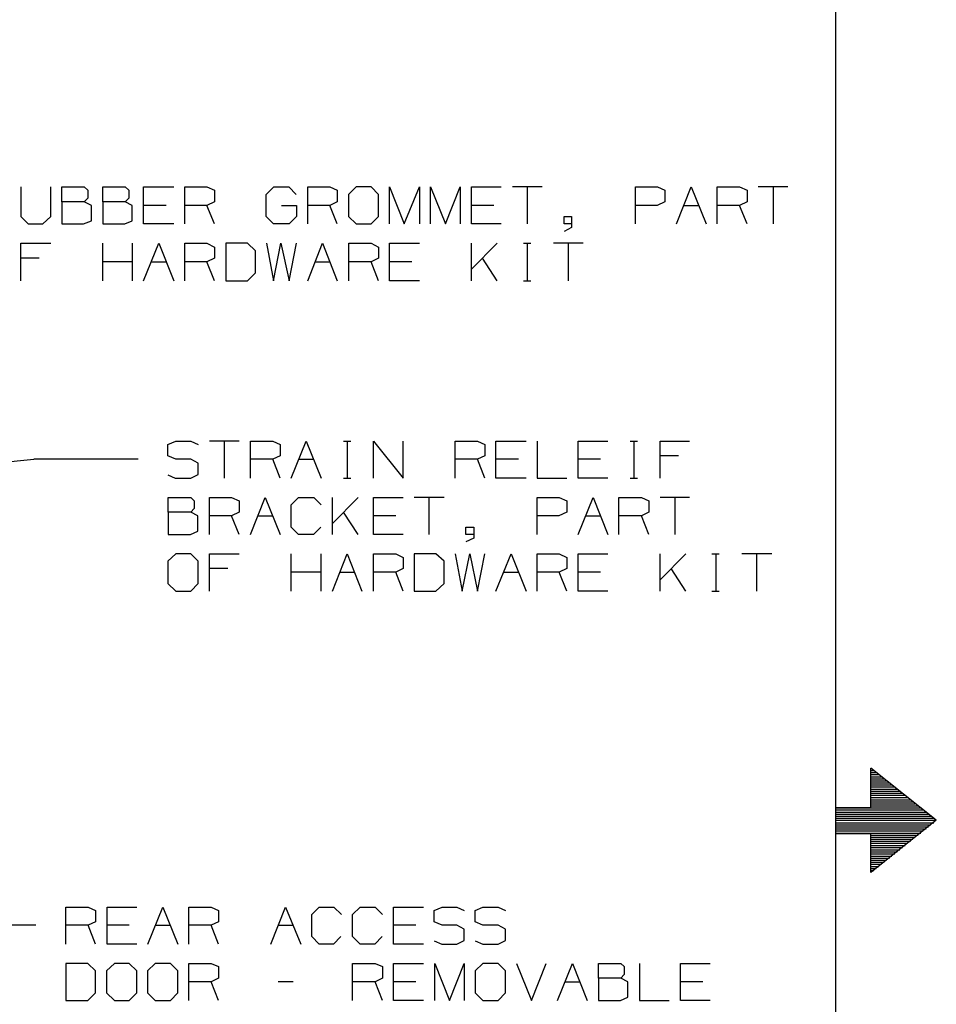
# Model space of a CAD drawing. Extents: x 0 to 11, y 0 to 8.5.
# Drawn here: x 8.8 to 11, y 3.8 to 6.1 of the extents above; entities that cross this region are included whole.
import ezdxf

# ---------------------------------------------------------------- set-up
doc = ezdxf.new("R2010")
doc.units = 0
doc.header["$MEASUREMENT"] = 0
doc.layers.add('1', color=7, linetype='CONTINUOUS')

msp = doc.modelspace()

# ---------------------------------------------------------------- linework, layer by layer
at = {"layer": '1'}
for p, q in [((10.75, 8.2037), (10.75, 0.25)), ((8.7992, 5.7431), (8.7992, 5.6722)), ((8.8711, 5.6722), (8.8711, 5.7431)), ((8.8976, 5.7077), (8.8976, 5.7431)), ((8.8976, 5.7431), (8.9508, 5.7431)), ((8.9508, 5.7431), (8.9596, 5.7352)), ((8.9596, 5.7352), (8.9596, 5.7165)), ((8.9961, 5.7077), (8.9961, 5.7431)), ((8.9961, 5.7431), (9.0492, 5.7431)), ((9.0492, 5.7431), (9.0581, 5.7352)), ((9.0581, 5.7352), (9.0581, 5.7165)), ((9.0935, 5.6545), (9.0935, 5.7431)), ((9.0935, 5.7431), (9.1654, 5.7431)), ((9.1919, 5.6545), (9.1919, 5.7431)), ((9.1919, 5.7431), (9.2451, 5.7431)), ((9.2451, 5.7431), (9.2628, 5.7352)), ((9.2628, 5.7352), (9.2628, 5.7077)), ((9.3868, 5.7254), (9.4055, 5.7431)), ((9.4055, 5.7431), (9.4409, 5.7431)), ((9.4409, 5.7431), (9.4587, 5.7254)), ((9.4862, 5.6545), (9.4862, 5.7431)), ((9.4862, 5.7431), (9.5394, 5.7431)), ((9.5394, 5.7431), (9.5571, 5.7352)), ((9.5571, 5.7352), (9.5571, 5.7077)), ((9.6024, 5.7431), (9.5837, 5.7254)), ((9.6378, 5.7431), (9.6024, 5.7431)), ((9.6555, 5.7254), (9.6378, 5.7431)), ((9.6821, 5.6545), (9.6821, 5.7431)), ((9.6821, 5.7431), (9.7175, 5.6545)), ((9.7175, 5.6545), (9.7539, 5.7431)), ((9.7539, 5.7431), (9.7539, 5.6545)), ((9.7805, 5.6545), (9.7805, 5.7431)), ((9.7805, 5.7431), (9.8159, 5.6545)), ((9.8159, 5.6545), (9.8514, 5.7431)), ((9.8514, 5.7431), (9.8514, 5.6545)), ((9.878, 5.6545), (9.878, 5.7431)), ((9.878, 5.7431), (9.9498, 5.7431)), ((10.0472, 5.7431), (9.9764, 5.7431)), ((10.0118, 5.7431), (10.0118, 5.6545)), ((10.2707, 5.6545), (10.2707, 5.7431)), ((10.2707, 5.7431), (10.3238, 5.7431)), ((10.3238, 5.7431), (10.3415, 5.7352)), ((10.3415, 5.7352), (10.3415, 5.7077)), ((10.3691, 5.6545), (10.4045, 5.7431)), ((10.4045, 5.7431), (10.44, 5.6545)), ((10.4665, 5.6545), (10.4665, 5.7431)), ((10.4665, 5.7431), (10.5197, 5.7431)), ((10.5197, 5.7431), (10.5384, 5.7352)), ((10.5384, 5.7352), (10.5384, 5.7077)), ((10.6358, 5.7431), (10.565, 5.7431)), ((10.6004, 5.7431), (10.6004, 5.6545)), ((8.9508, 5.7077), (8.8976, 5.7077)), ((8.8976, 5.7077), (8.8976, 5.6545)), ((8.9596, 5.7165), (8.9508, 5.7077)), ((8.9685, 5.6988), (8.9508, 5.7077)), ((9.0492, 5.7077), (8.9961, 5.7077)), ((8.9961, 5.7077), (8.9961, 5.6545)), ((9.0581, 5.7165), (9.0492, 5.7077)), ((9.0659, 5.6988), (9.0492, 5.7077)), ((9.2628, 5.7077), (9.2451, 5.6988)), ((9.3868, 5.6722), (9.3868, 5.7254)), ((9.5571, 5.7077), (9.5394, 5.6988)), ((9.5837, 5.7254), (9.5837, 5.6722)), ((9.6555, 5.6722), (9.6555, 5.7254)), ((10.3415, 5.7077), (10.3228, 5.6988)), ((10.5384, 5.7077), (10.5197, 5.6988)), ((8.9685, 5.6624), (8.9685, 5.6988)), ((9.0659, 5.6624), (9.0659, 5.6988)), ((9.1476, 5.6988), (9.0935, 5.6988)), ((9.2451, 5.6988), (9.1919, 5.6988)), ((9.2628, 5.6545), (9.2451, 5.6988)), ((9.4232, 5.6988), (9.4596, 5.6988)), ((9.4596, 5.6988), (9.4596, 5.6722)), ((9.5394, 5.6988), (9.4862, 5.6988)), ((9.5571, 5.6545), (9.5394, 5.6988)), ((9.9321, 5.6988), (9.878, 5.6988)), ((10.3228, 5.6988), (10.2707, 5.6988)), ((10.3868, 5.6988), (10.4222, 5.6988)), ((10.5197, 5.6988), (10.4665, 5.6988)), ((10.5384, 5.6545), (10.5197, 5.6988)), ((8.7992, 5.6722), (8.8169, 5.6545)), ((8.8524, 5.6545), (8.8711, 5.6722)), ((8.9498, 5.6545), (8.9685, 5.6624)), ((9.0482, 5.6545), (9.0659, 5.6624)), ((9.4045, 5.6545), (9.3868, 5.6722)), ((9.4596, 5.6722), (9.4419, 5.6545)), ((9.5837, 5.6722), (9.6024, 5.6545)), ((9.6378, 5.6545), (9.6555, 5.6722)), ((10.1004, 5.6545), (10.1004, 5.6722)), ((10.1004, 5.6722), (10.1181, 5.6722)), ((10.1181, 5.6722), (10.1181, 5.6457)), ((8.8169, 5.6545), (8.8524, 5.6545)), ((8.8976, 5.6545), (8.9498, 5.6545)), ((8.9961, 5.6545), (9.0482, 5.6545)), ((9.1654, 5.6545), (9.0935, 5.6545)), ((9.4419, 5.6545), (9.4045, 5.6545)), ((9.6024, 5.6545), (9.6378, 5.6545)), ((9.9498, 5.6545), (9.878, 5.6545)), ((10.1181, 5.6545), (10.1004, 5.6545)), ((10.1181, 5.6457), (10.1004, 5.6368)), ((8.7992, 5.5187), (8.7992, 5.6083)), ((8.7992, 5.6083), (8.8711, 5.6083)), ((8.9961, 5.5187), (8.9961, 5.6083)), ((9.0669, 5.5187), (9.0669, 5.6083)), ((9.0935, 5.5187), (9.1299, 5.6083)), ((9.1299, 5.6083), (9.1654, 5.5187)), ((9.1919, 5.5187), (9.1919, 5.6083)), ((9.1919, 5.6083), (9.2451, 5.6083)), ((9.2451, 5.6083), (9.2628, 5.5994)), ((9.2628, 5.5994), (9.2628, 5.5728)), ((9.3425, 5.6083), (9.2904, 5.6083)), ((9.2904, 5.6083), (9.2904, 5.5187)), ((9.3612, 5.5906), (9.3425, 5.6083)), ((9.3612, 5.5374), (9.3612, 5.5906)), ((9.3878, 5.6083), (9.4045, 5.5187)), ((9.4045, 5.5187), (9.4222, 5.6083)), ((9.4222, 5.6083), (9.4419, 5.5187)), ((9.4419, 5.5187), (9.4596, 5.6083)), ((9.4862, 5.5187), (9.5217, 5.6083)), ((9.5217, 5.6083), (9.5571, 5.5187)), ((9.5846, 5.5187), (9.5846, 5.6083)), ((9.5846, 5.6083), (9.6378, 5.6083)), ((9.6378, 5.6083), (9.6555, 5.5994)), ((9.6555, 5.5994), (9.6555, 5.5728)), ((9.6821, 5.5187), (9.6821, 5.6083)), ((9.6821, 5.6083), (9.7539, 5.6083)), ((9.6821, 5.5187), (9.6821, 5.6083)), ((9.6821, 5.6083), (9.7539, 5.6083)), ((9.6821, 5.5187), (9.6821, 5.6083)), ((9.6821, 5.6083), (9.7539, 5.6083)), ((9.878, 5.5187), (9.878, 5.6083)), ((9.94, 5.6083), (9.878, 5.5463)), ((10.003, 5.6083), (10.0207, 5.6083)), ((10.0118, 5.6083), (10.0118, 5.5187)), ((10.1457, 5.6083), (10.0748, 5.6083)), ((10.1102, 5.6083), (10.1102, 5.5187)), ((8.8435, 5.5728), (8.7992, 5.5728)), ((9.0669, 5.564), (8.9961, 5.564)), ((9.1112, 5.564), (9.1476, 5.564)), ((9.2451, 5.564), (9.1919, 5.564)), ((9.2628, 5.5728), (9.2451, 5.564)), ((9.2628, 5.5187), (9.2451, 5.564)), ((9.5039, 5.564), (9.5394, 5.564)), ((9.6378, 5.564), (9.5846, 5.564)), ((9.6555, 5.5728), (9.6378, 5.564)), ((9.6555, 5.5187), (9.6378, 5.564)), ((9.7352, 5.564), (9.6821, 5.564)), ((9.94, 5.5187), (9.9045, 5.5728)), ((9.2904, 5.5187), (9.3425, 5.5187)), ((9.3425, 5.5187), (9.3612, 5.5374)), ((9.7539, 5.5187), (9.6821, 5.5187)), ((9.7539, 5.5187), (9.6821, 5.5187)), ((9.7539, 5.5187), (9.6821, 5.5187)), ((10.003, 5.5187), (10.0207, 5.5187)), ((9.1516, 5.127), (9.1703, 5.1348)), ((9.1516, 5.0994), (9.1516, 5.127)), ((9.1703, 5.1348), (9.2067, 5.1348)), ((9.2067, 5.1348), (9.2244, 5.127)), ((9.3219, 5.1348), (9.251, 5.1348)), ((9.2864, 5.1348), (9.2864, 5.0463)), ((9.3494, 5.0463), (9.3494, 5.1348)), ((9.3494, 5.1348), (9.4026, 5.1348)), ((9.4026, 5.1348), (9.4203, 5.127)), ((9.4203, 5.127), (9.4203, 5.0994)), ((9.4469, 5.0463), (9.4823, 5.1348)), ((9.4823, 5.1348), (9.5187, 5.0463)), ((9.5719, 5.1348), (9.5896, 5.1348)), ((9.5807, 5.1348), (9.5807, 5.0463)), ((9.6437, 5.0463), (9.6437, 5.1348)), ((9.6437, 5.1348), (9.7146, 5.0463)), ((9.7146, 5.0463), (9.7146, 5.1348)), ((9.8396, 5.0463), (9.8396, 5.1348)), ((9.8396, 5.1348), (9.8927, 5.1348)), ((9.8927, 5.1348), (9.9104, 5.127)), ((9.9104, 5.127), (9.9104, 5.0994)), ((9.937, 5.0463), (9.937, 5.1348)), ((9.937, 5.1348), (10.0089, 5.1348)), ((10.0354, 5.1348), (10.0354, 5.0463)), ((10.1339, 5.0463), (10.1339, 5.1348)), ((10.1339, 5.1348), (10.2047, 5.1348)), ((10.2579, 5.1348), (10.2756, 5.1348)), ((10.2667, 5.1348), (10.2667, 5.0463)), ((10.3297, 5.0463), (10.3297, 5.1348)), ((10.3297, 5.1348), (10.4006, 5.1348)), ((8.1496, 5.0256), (8.8307, 5.0915)), ((9.0807, 5.0915), (8.8307, 5.0915)), ((9.1703, 5.0915), (9.1516, 5.0994)), ((9.2067, 5.0915), (9.1703, 5.0915)), ((9.2244, 5.0817), (9.2067, 5.0915)), ((9.4026, 5.0915), (9.3494, 5.0915)), ((9.4203, 5.0994), (9.4026, 5.0915)), ((9.4203, 5.0463), (9.4026, 5.0915)), ((9.4646, 5.0915), (9.501, 5.0915)), ((9.8927, 5.0915), (9.8396, 5.0915)), ((9.9104, 5.0994), (9.8927, 5.0915)), ((9.9104, 5.0463), (9.8927, 5.0915)), ((9.9911, 5.0915), (9.937, 5.0915)), ((10.187, 5.0915), (10.1339, 5.0915)), ((10.374, 5.0994), (10.3297, 5.0994)), ((9.2244, 5.0551), (9.2244, 5.0817)), ((9.1516, 5.0541), (9.1693, 5.0463)), ((9.1693, 5.0463), (9.2067, 5.0463)), ((9.2067, 5.0463), (9.2244, 5.0551)), ((9.5719, 5.0463), (9.5896, 5.0463)), ((10.0089, 5.0463), (9.937, 5.0463)), ((10.0354, 5.0463), (10.1063, 5.0463)), ((10.2047, 5.0463), (10.1339, 5.0463)), ((10.2579, 5.0463), (10.2756, 5.0463)), ((9.1526, 4.9646), (9.1526, 5)), ((9.1526, 5), (9.2067, 5)), ((9.2067, 5), (9.2146, 4.9921)), ((9.251, 4.9114), (9.251, 5)), ((9.251, 5), (9.3041, 5)), ((9.3041, 5), (9.3219, 4.9921)), ((9.3494, 4.9114), (9.3848, 5)), ((9.3848, 5), (9.4203, 4.9114)), ((9.4469, 4.9823), (9.4646, 5)), ((9.4646, 5), (9.501, 5)), ((9.501, 5), (9.5187, 4.9823)), ((9.5453, 4.9114), (9.5453, 5)), ((9.6073, 5), (9.5453, 4.938)), ((9.6437, 4.9114), (9.6437, 5)), ((9.6437, 5), (9.7146, 5)), ((9.813, 5), (9.7411, 5)), ((9.7766, 5), (9.7766, 4.9114)), ((10.0354, 4.9114), (10.0354, 5)), ((10.0354, 5), (10.0886, 5)), ((10.0886, 5), (10.1063, 4.9921)), ((10.1339, 4.9114), (10.1693, 5)), ((10.1693, 5), (10.2047, 4.9114)), ((10.2313, 4.9114), (10.2313, 5)), ((10.2313, 5), (10.2854, 5)), ((10.2854, 5), (10.3031, 4.9921)), ((10.4006, 5), (10.3297, 5)), ((10.3652, 5), (10.3652, 4.9114)), ((9.2146, 4.9734), (9.2067, 4.9646)), ((9.2146, 4.9921), (9.2146, 4.9734)), ((9.3219, 4.9921), (9.3219, 4.9646)), ((9.4469, 4.9291), (9.4469, 4.9823)), ((10.1063, 4.9921), (10.1063, 4.9646)), ((10.3031, 4.9921), (10.3031, 4.9646)), ((9.2067, 4.9646), (9.1526, 4.9646)), ((9.1526, 4.9646), (9.1526, 4.9114)), ((9.2234, 4.9557), (9.2067, 4.9646)), ((9.2234, 4.9193), (9.2234, 4.9557)), ((9.3041, 4.9557), (9.251, 4.9557)), ((9.3219, 4.9646), (9.3041, 4.9557)), ((9.3219, 4.9114), (9.3041, 4.9557)), ((9.3671, 4.9557), (9.4026, 4.9557)), ((9.6073, 4.9114), (9.5719, 4.9646)), ((9.6969, 4.9557), (9.6437, 4.9557)), ((10.0876, 4.9557), (10.0354, 4.9557)), ((10.1063, 4.9646), (10.0876, 4.9557)), ((10.1516, 4.9557), (10.187, 4.9557)), ((10.2854, 4.9557), (10.2313, 4.9557)), ((10.3031, 4.9646), (10.2854, 4.9557)), ((10.3031, 4.9114), (10.2854, 4.9557)), ((9.4646, 4.9114), (9.4469, 4.9291)), ((9.5177, 4.9291), (9.5, 4.9114)), ((9.8652, 4.9114), (9.8652, 4.9291)), ((9.8652, 4.9291), (9.8839, 4.9291)), ((9.8839, 4.9291), (9.8839, 4.9026)), ((9.1526, 4.9114), (9.2057, 4.9114)), ((9.2057, 4.9114), (9.2234, 4.9193)), ((9.5, 4.9114), (9.4646, 4.9114)), ((9.7146, 4.9114), (9.6437, 4.9114)), ((9.8839, 4.9114), (9.8652, 4.9114)), ((9.8839, 4.9026), (9.8652, 4.8937)), ((9.1703, 4.8652), (9.1516, 4.8474)), ((9.2067, 4.8652), (9.1703, 4.8652)), ((9.2244, 4.8474), (9.2067, 4.8652)), ((9.251, 4.7756), (9.251, 4.8652)), ((9.251, 4.8652), (9.3219, 4.8652)), ((9.4469, 4.7756), (9.4469, 4.8652)), ((9.5187, 4.7756), (9.5187, 4.8652)), ((9.5453, 4.7756), (9.5807, 4.8652)), ((9.5807, 4.8652), (9.6161, 4.7756)), ((9.6437, 4.7756), (9.6437, 4.8652)), ((9.6437, 4.8652), (9.6969, 4.8652)), ((9.6969, 4.8652), (9.7146, 4.8563)), ((9.7146, 4.8563), (9.7146, 4.8297)), ((9.7933, 4.8652), (9.7411, 4.8652)), ((9.7411, 4.8652), (9.7411, 4.7756)), ((9.813, 4.8474), (9.7933, 4.8652)), ((9.8396, 4.8652), (9.8563, 4.7756)), ((9.8563, 4.7756), (9.874, 4.8652)), ((9.874, 4.8652), (9.8927, 4.7756)), ((9.8927, 4.7756), (9.9104, 4.8652)), ((9.937, 4.7756), (9.9734, 4.8652)), ((9.9734, 4.8652), (10.0089, 4.7756)), ((10.0354, 4.7756), (10.0354, 4.8652)), ((10.0354, 4.8652), (10.0886, 4.8652)), ((10.0886, 4.8652), (10.1063, 4.8563)), ((10.1063, 4.8563), (10.1063, 4.8297)), ((10.1339, 4.7756), (10.1339, 4.8652)), ((10.1339, 4.8652), (10.2047, 4.8652)), ((10.1339, 4.7756), (10.1339, 4.8652)), ((10.1339, 4.8652), (10.2047, 4.8652)), ((10.1339, 4.7756), (10.1339, 4.8652)), ((10.1339, 4.8652), (10.2047, 4.8652)), ((10.3297, 4.7756), (10.3297, 4.8652)), ((10.3917, 4.8652), (10.3297, 4.8031)), ((10.4537, 4.8652), (10.4715, 4.8652)), ((10.4636, 4.8652), (10.4636, 4.7756)), ((10.5974, 4.8652), (10.5256, 4.8652)), ((10.561, 4.8652), (10.561, 4.7756)), ((9.1516, 4.8474), (9.1516, 4.7943)), ((9.2244, 4.7943), (9.2244, 4.8474)), ((9.813, 4.7943), (9.813, 4.8474)), ((9.2953, 4.8297), (9.251, 4.8297)), ((9.5187, 4.8209), (9.4469, 4.8209)), ((9.563, 4.8209), (9.5984, 4.8209)), ((9.6969, 4.8209), (9.6437, 4.8209)), ((9.7146, 4.8297), (9.6969, 4.8209)), ((9.7146, 4.7756), (9.6969, 4.8209)), ((9.9547, 4.8209), (9.9911, 4.8209)), ((10.0886, 4.8209), (10.0354, 4.8209)), ((10.1063, 4.8297), (10.0886, 4.8209)), ((10.1063, 4.7756), (10.0886, 4.8209)), ((10.187, 4.8209), (10.1339, 4.8209)), ((10.3917, 4.7756), (10.3563, 4.8297)), ((9.1516, 4.7943), (9.1703, 4.7756)), ((9.2067, 4.7756), (9.2244, 4.7943)), ((9.7933, 4.7756), (9.813, 4.7943)), ((9.1703, 4.7756), (9.2067, 4.7756)), ((9.7411, 4.7756), (9.7933, 4.7756)), ((10.2047, 4.7756), (10.1339, 4.7756)), ((10.2047, 4.7756), (10.1339, 4.7756)), ((10.2047, 4.7756), (10.1339, 4.7756)), ((10.4537, 4.7756), (10.4715, 4.7756)), ((10.9911, 4.2274), (10.8346, 4.3524)), ((10.8346, 4.2579), (10.8346, 4.3524)), ((10.8346, 4.3465), (10.8415, 4.3465)), ((10.8346, 4.3415), (10.8474, 4.3415)), ((10.8346, 4.3366), (10.8533, 4.3366)), ((10.8346, 4.3317), (10.8602, 4.3317)), ((10.8346, 4.3268), (10.8661, 4.3268)), ((10.8346, 4.3219), (10.872, 4.3219)), ((10.8346, 4.3169), (10.8789, 4.3169)), ((10.8346, 4.312), (10.8848, 4.312)), ((10.8346, 4.3071), (10.8917, 4.3071)), ((10.8346, 4.3022), (10.8976, 4.3022)), ((10.8346, 4.2972), (10.9035, 4.2972)), ((10.8346, 4.2923), (10.9104, 4.2923)), ((10.8346, 4.2874), (10.9163, 4.2874)), ((10.8346, 4.2815), (10.9222, 4.2815)), ((10.8346, 4.2766), (10.9291, 4.2766)), ((10.8346, 4.2717), (10.935, 4.2717)), ((10.8346, 4.2667), (10.9409, 4.2667)), ((10.75, 4.2579), (10.8346, 4.2579)), ((10.75, 4.2579), (10.75, 4.1959)), ((10.75, 4.2569), (10.9537, 4.2569)), ((10.75, 4.252), (10.9596, 4.252)), ((10.75, 4.247), (10.9665, 4.247)), ((10.75, 4.2421), (10.9724, 4.2421)), ((10.8346, 4.2618), (10.9478, 4.2618)), ((10.75, 4.2372), (10.9783, 4.2372)), ((10.75, 4.2323), (10.9852, 4.2323)), ((10.75, 4.2274), (10.9911, 4.2274)), ((10.75, 4.2215), (10.9852, 4.2215)), ((10.9911, 4.2274), (10.8346, 4.1024)), ((10.75, 4.2165), (10.9783, 4.2165)), ((10.75, 4.2116), (10.9724, 4.2116)), ((10.75, 4.2067), (10.9665, 4.2067)), ((10.75, 4.2018), (10.9596, 4.2018)), ((10.75, 4.1969), (10.9537, 4.1969)), ((10.75, 4.1959), (10.8346, 4.1959)), ((10.8346, 4.1024), (10.8346, 4.1959)), ((10.8346, 4.1919), (10.9478, 4.1919)), ((10.8346, 4.187), (10.9409, 4.187)), ((10.8346, 4.1821), (10.935, 4.1821)), ((10.8346, 4.1772), (10.9291, 4.1772)), ((10.8346, 4.1722), (10.9222, 4.1722)), ((10.8346, 4.1673), (10.9163, 4.1673)), ((10.8346, 4.1624), (10.9104, 4.1624)), ((10.8346, 4.1565), (10.9035, 4.1565)), ((10.8346, 4.1516), (10.8976, 4.1516)), ((10.8346, 4.1467), (10.8917, 4.1467)), ((10.8346, 4.1417), (10.8848, 4.1417)), ((10.8346, 4.1368), (10.8789, 4.1368)), ((10.8346, 4.1319), (10.872, 4.1319)), ((10.8346, 4.127), (10.8661, 4.127)), ((10.8346, 4.122), (10.8602, 4.122)), ((10.8346, 4.1171), (10.8533, 4.1171)), ((10.8346, 4.1122), (10.8474, 4.1122)), ((10.8346, 4.1073), (10.8415, 4.1073)), ((8.9075, 3.9311), (8.9075, 4.0197)), ((8.9075, 4.0197), (8.9606, 4.0197)), ((8.9606, 4.0197), (8.9783, 4.0118)), ((8.9783, 4.0118), (8.9783, 3.9843)), ((9.0059, 3.9311), (9.0059, 4.0197)), ((9.0059, 4.0197), (9.0768, 4.0197)), ((9.1033, 3.9311), (9.1398, 4.0197)), ((9.1398, 4.0197), (9.1752, 3.9311)), ((9.2018, 3.9311), (9.2018, 4.0197)), ((9.2018, 4.0197), (9.2549, 4.0197)), ((9.2549, 4.0197), (9.2726, 4.0118)), ((9.2726, 4.0118), (9.2726, 3.9843)), ((9.3976, 3.9311), (9.4331, 4.0197)), ((9.4331, 4.0197), (9.4695, 3.9311)), ((9.4961, 4.002), (9.5138, 4.0197)), ((9.5138, 4.0197), (9.5492, 4.0197)), ((9.5492, 4.0197), (9.5669, 4.002)), ((9.5935, 4.002), (9.6122, 4.0197)), ((9.6122, 4.0197), (9.6476, 4.0197)), ((9.6476, 4.0197), (9.6654, 4.002)), ((9.6919, 3.9311), (9.6919, 4.0197)), ((9.6919, 4.0197), (9.7638, 4.0197)), ((9.7894, 4.0118), (9.8081, 4.0197)), ((9.7894, 3.9843), (9.7894, 4.0118)), ((9.8081, 4.0197), (9.8435, 4.0197)), ((9.8435, 4.0197), (9.8612, 4.0118)), ((9.8868, 4.0118), (9.9055, 4.0197)), ((9.8868, 3.9843), (9.8868, 4.0118)), ((9.9055, 4.0197), (9.9419, 4.0197)), ((9.9419, 4.0197), (9.9596, 4.0118)), ((8.9783, 3.9843), (8.9606, 3.9764)), ((9.2726, 3.9843), (9.2549, 3.9764)), ((9.4961, 3.9488), (9.4961, 4.002)), ((9.5935, 3.9488), (9.5935, 4.002)), ((9.8081, 3.9764), (9.7894, 3.9843)), ((9.9055, 3.9764), (9.8868, 3.9843)), ((8.8356, 3.9764), (8.5856, 3.9764)), ((8.9606, 3.9764), (8.9075, 3.9764)), ((8.9783, 3.9311), (8.9606, 3.9764)), ((9.0591, 3.9764), (9.0059, 3.9764)), ((9.1211, 3.9764), (9.1575, 3.9764)), ((9.2549, 3.9764), (9.2018, 3.9764)), ((9.2726, 3.9311), (9.2549, 3.9764)), ((9.4154, 3.9764), (9.4518, 3.9764)), ((9.7451, 3.9764), (9.6919, 3.9764)), ((9.8435, 3.9764), (9.8081, 3.9764)), ((9.8612, 3.9665), (9.8435, 3.9764)), ((9.8612, 3.94), (9.8612, 3.9665)), ((9.9419, 3.9764), (9.9055, 3.9764)), ((9.9596, 3.9665), (9.9419, 3.9764)), ((9.9596, 3.94), (9.9596, 3.9665)), ((9.5138, 3.9311), (9.4961, 3.9488)), ((9.5659, 3.9488), (9.5482, 3.9311)), ((9.6122, 3.9311), (9.5935, 3.9488)), ((9.6644, 3.9488), (9.6467, 3.9311)), ((9.7894, 3.939), (9.8071, 3.9311)), ((9.8435, 3.9311), (9.8612, 3.94)), ((9.8868, 3.939), (9.9055, 3.9311)), ((9.9419, 3.9311), (9.9596, 3.94)), ((9.0768, 3.9311), (9.0059, 3.9311)), ((9.5482, 3.9311), (9.5138, 3.9311)), ((9.6467, 3.9311), (9.6122, 3.9311)), ((9.7638, 3.9311), (9.6919, 3.9311)), ((9.8071, 3.9311), (9.8435, 3.9311)), ((9.9055, 3.9311), (9.9419, 3.9311)), ((8.9596, 3.8848), (8.9075, 3.8848)), ((8.9075, 3.8848), (8.9075, 3.7963)), ((8.9783, 3.8671), (8.9596, 3.8848)), ((8.9783, 3.814), (8.9783, 3.8671)), ((9.0236, 3.8848), (9.0049, 3.8671)), ((9.0049, 3.8671), (9.0049, 3.814)), ((9.0591, 3.8848), (9.0236, 3.8848)), ((9.0768, 3.8671), (9.0591, 3.8848)), ((9.0768, 3.814), (9.0768, 3.8671)), ((9.1211, 3.8848), (9.1024, 3.8671)), ((9.1024, 3.8671), (9.1024, 3.814)), ((9.1575, 3.8848), (9.1211, 3.8848)), ((9.1752, 3.8671), (9.1575, 3.8848)), ((9.1752, 3.814), (9.1752, 3.8671)), ((9.2018, 3.7963), (9.2018, 3.8848)), ((9.2018, 3.8848), (9.2549, 3.8848)), ((9.2549, 3.8848), (9.2726, 3.877)), ((9.2726, 3.877), (9.2726, 3.8494)), ((9.5935, 3.7963), (9.5935, 3.8848)), ((9.5935, 3.8848), (9.6476, 3.8848)), ((9.6476, 3.8848), (9.6654, 3.877)), ((9.6654, 3.877), (9.6654, 3.8494)), ((9.6919, 3.7963), (9.6919, 3.8848)), ((9.6919, 3.8848), (9.7638, 3.8848)), ((9.7904, 3.7963), (9.7904, 3.8848)), ((9.7904, 3.8848), (9.8258, 3.7963)), ((9.8258, 3.7963), (9.8612, 3.8848)), ((9.8612, 3.8848), (9.8612, 3.7963)), ((9.9055, 3.8848), (9.8868, 3.8671)), ((9.8868, 3.8671), (9.8868, 3.814)), ((9.9419, 3.8848), (9.9055, 3.8848)), ((9.9596, 3.8671), (9.9419, 3.8848)), ((9.9596, 3.814), (9.9596, 3.8671)), ((9.9862, 3.8848), (10.0217, 3.7963)), ((10.0217, 3.7963), (10.0571, 3.8848)), ((10.0846, 3.7963), (10.1201, 3.8848)), ((10.1201, 3.8848), (10.1555, 3.7963)), ((10.1821, 3.8494), (10.1821, 3.8848)), ((10.1821, 3.8848), (10.2362, 3.8848)), ((10.2362, 3.8848), (10.2441, 3.877)), ((10.2441, 3.877), (10.2441, 3.8583)), ((10.2805, 3.8848), (10.2805, 3.7963)), ((10.3789, 3.7963), (10.3789, 3.8848)), ((10.3789, 3.8848), (10.4498, 3.8848)), ((10.3789, 3.7963), (10.3789, 3.8848)), ((10.3789, 3.8848), (10.4498, 3.8848)), ((10.3789, 3.7963), (10.3789, 3.8848)), ((10.3789, 3.8848), (10.4498, 3.8848)), ((9.2726, 3.8494), (9.2549, 3.8406)), ((9.6654, 3.8494), (9.6476, 3.8406)), ((10.2362, 3.8494), (10.1821, 3.8494)), ((10.1821, 3.8494), (10.1821, 3.7963)), ((10.2441, 3.8583), (10.2362, 3.8494)), ((10.253, 3.8406), (10.2362, 3.8494)), ((9.2549, 3.8406), (9.2018, 3.8406)), ((9.2726, 3.7963), (9.2549, 3.8406)), ((9.4518, 3.8406), (9.4154, 3.8406)), ((9.6476, 3.8406), (9.5935, 3.8406)), ((9.6654, 3.7963), (9.6476, 3.8406)), ((9.7451, 3.8406), (9.6919, 3.8406)), ((10.1024, 3.8406), (10.1378, 3.8406)), ((10.253, 3.8041), (10.253, 3.8406)), ((10.4321, 3.8406), (10.3789, 3.8406)), ((8.9075, 3.7963), (8.9596, 3.7963)), ((8.9596, 3.7963), (8.9783, 3.814)), ((9.0049, 3.814), (9.0236, 3.7963)), ((9.0236, 3.7963), (9.0591, 3.7963)), ((9.0591, 3.7963), (9.0768, 3.814)), ((9.1024, 3.814), (9.1211, 3.7963)), ((9.1211, 3.7963), (9.1575, 3.7963)), ((9.1575, 3.7963), (9.1752, 3.814)), ((9.7638, 3.7963), (9.6919, 3.7963)), ((9.8868, 3.814), (9.9055, 3.7963)), ((9.9055, 3.7963), (9.9419, 3.7963)), ((9.9419, 3.7963), (9.9596, 3.814)), ((10.1821, 3.7963), (10.2352, 3.7963)), ((10.2352, 3.7963), (10.253, 3.8041)), ((10.2805, 3.7963), (10.3514, 3.7963)), ((10.4498, 3.7963), (10.3789, 3.7963)), ((10.4498, 3.7963), (10.3789, 3.7963)), ((10.4498, 3.7963), (10.3789, 3.7963))]:
    msp.add_line(p, q, dxfattribs=at)

doc.saveas('drawing.dxf')
